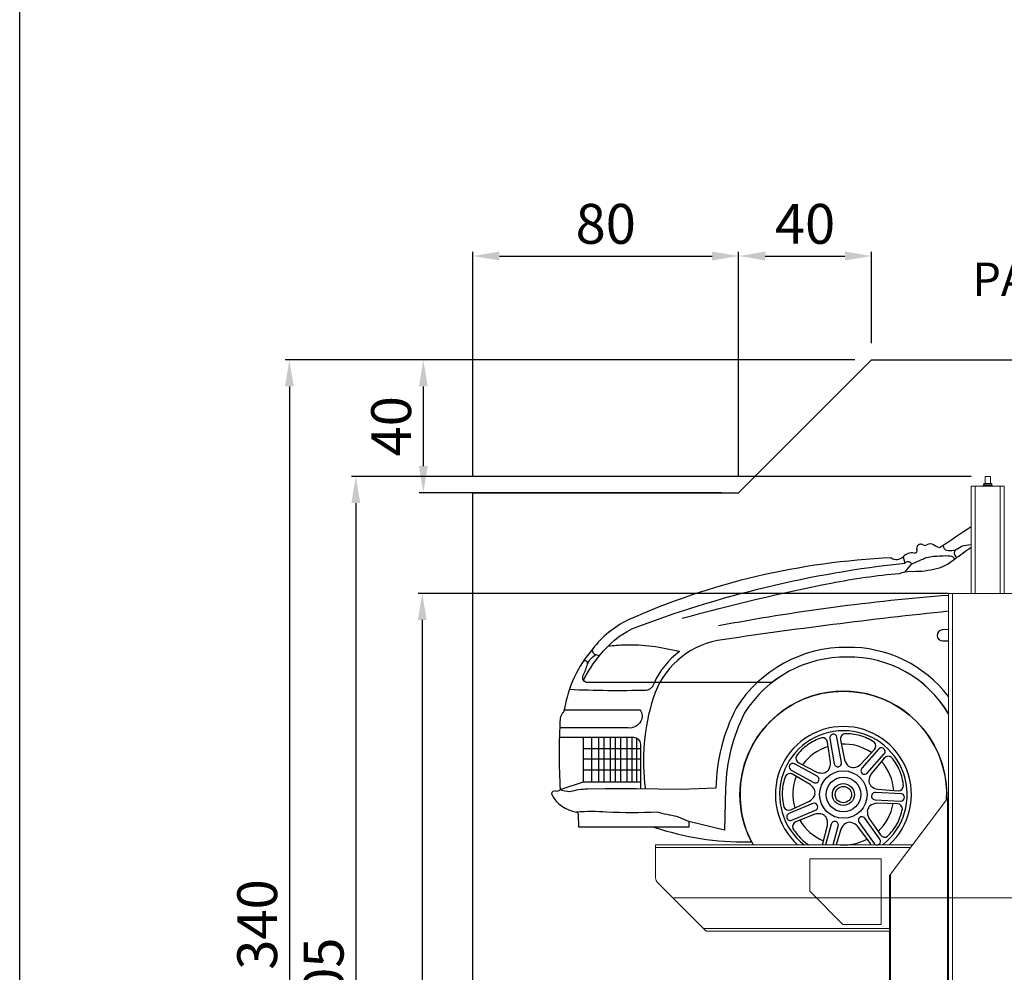
# Model space of a CAD drawing. Units: millimetres. Extents: x 26470 to 31729, y 6672 to 15506.
# Drawn here: x 26927 to 27223, y 12979 to 13266 of the extents above; entities that cross this region are included whole.
import ezdxf

# ---------------------------------------------------------------- set-up
doc = ezdxf.new("R2010")
doc.units = ezdxf.units.MM
doc.linetypes.add('(01) 130$0$A-AV-P00-10$0${ Origin Line }', pattern=[0])
doc.styles.get("Standard").update_dxf_attribs({"font": 'arial.ttf'})
doc.dimstyles.new('parkolay', dxfattribs={"dimtxt": 12, "dimasz": 8, "dimexe": 1.25, "dimexo": 5, "dimgap": 2, "dimtad": 1, "dimdec": 0, "dimtxsty": 'Standard', "dimcen": 8, "dimclrd": 252, "dimclre": 252, "dimclrt": 42, "dimadec": 0, "dimazin": 0, "dimtfac": 1, "dimtdec": 0, "dimtmove": 0, "dimatfit": 3, "dimfxl": 1, "dimarcsym": 1})

# ---------------------------------------------------------------- blocks, each defined once
blk = doc.blocks.new('*D680')
at = {"color": 252, "lineweight": -2, "transparency": 16777216}
for p, q in [((27206.5, 13093.48), (27046.94, 13093.48)), ((27048.19, 13085.48), (27048.19, 12831.78)), ((27212.64, 12823.78), (27046.94, 12823.78))]:
    blk.add_line(p, q, dxfattribs=at)
at = {"color": 252, "transparency": 16777216}
for points in [[(27046.86, 13085.48), (27049.53, 13085.48), (27048.19, 13093.48)], [(27046.86, 12831.78), (27049.53, 12831.78), (27048.19, 12823.78)]]:
    blk.add_solid(points, dxfattribs=at)
at = {"layer": 'Defpoints', "color": 0, "transparency": 16777216}
for p in [(27211.5, 13093.48), (27048.19, 12823.78), (27217.64, 12823.78)]:
    blk.add_point(p, dxfattribs=at)
at = {"color": 42, "transparency": 16777216, "insert": (27040.07, 12958.63), "char_height": 12, "attachment_point": 5, "rotation": 90}
blk.add_mtext('270', dxfattribs=at)
blk = doc.blocks.new('*D681')
at = {"color": 252, "lineweight": -2, "transparency": 16777216}
for p, q in [((27213.44, 13128.68), (27026.94, 13128.68)), ((27028.19, 13120.68), (27028.19, 12831.78)), ((27214.24, 12823.78), (27026.94, 12823.78))]:
    blk.add_line(p, q, dxfattribs=at)
at = {"color": 252, "transparency": 16777216}
for points in [[(27026.86, 13120.68), (27029.53, 13120.68), (27028.19, 13128.68)], [(27026.86, 12831.78), (27029.53, 12831.78), (27028.19, 12823.78)]]:
    blk.add_solid(points, dxfattribs=at)
at = {"layer": 'Defpoints', "color": 0, "transparency": 16777216}
for p in [(27218.44, 13128.68), (27028.19, 12823.78), (27219.24, 12823.78)]:
    blk.add_point(p, dxfattribs=at)
at = {"color": 42, "transparency": 16777216, "insert": (27020.06, 12976.23), "char_height": 12, "attachment_point": 5, "rotation": 90}
blk.add_mtext('305', dxfattribs=at)
blk = doc.blocks.new('*D683')
at = {"color": 252, "lineweight": -2, "transparency": 16777216}
for p, q in [((27178.44, 13163.78), (27006.94, 13163.78)), ((27008.19, 13155.78), (27008.19, 12831.78)), ((27241.42, 12823.78), (27006.94, 12823.78))]:
    blk.add_line(p, q, dxfattribs=at)
at = {"color": 252, "transparency": 16777216}
for points in [[(27006.86, 13155.78), (27009.53, 13155.78), (27008.19, 13163.78)], [(27006.86, 12831.78), (27009.53, 12831.78), (27008.19, 12823.78)]]:
    blk.add_solid(points, dxfattribs=at)
at = {"layer": 'Defpoints', "color": 0, "transparency": 16777216}
for p in [(27183.44, 13163.78), (27008.19, 12823.78), (27246.42, 12823.78)]:
    blk.add_point(p, dxfattribs=at)
at = {"color": 42, "transparency": 16777216, "insert": (27000.06, 12993.78), "char_height": 12, "attachment_point": 5, "rotation": 90}
blk.add_mtext('340', dxfattribs=at)
blk = doc.blocks.new('*D684')
at = {"color": 252, "lineweight": -2, "transparency": 16777216}
for p, q in [((27063.44, 13128.78), (27063.44, 13196.3)), ((27071.44, 13195.05), (27135.44, 13195.05)), ((27143.44, 13128.78), (27143.44, 13196.3))]:
    blk.add_line(p, q, dxfattribs=at)
at = {"color": 252, "transparency": 16777216}
for points in [[(27071.44, 13196.39), (27071.44, 13193.72), (27063.44, 13195.05)], [(27135.44, 13196.39), (27135.44, 13193.72), (27143.44, 13195.05)]]:
    blk.add_solid(points, dxfattribs=at)
at = {"layer": 'Defpoints', "color": 0, "transparency": 16777216}
for p in [(27143.44, 13195.05), (27063.44, 13123.78), (27143.44, 13123.78)]:
    blk.add_point(p, dxfattribs=at)
at = {"color": 42, "transparency": 16777216, "insert": (27103.44, 13203.18), "char_height": 12, "attachment_point": 5}
blk.add_mtext('80', dxfattribs=at)
blk = doc.blocks.new('*D685')
at = {"color": 252, "lineweight": -2, "transparency": 16777216}
for p, q in [((27178.44, 13163.78), (27047.26, 13163.78)), ((27048.51, 13155.78), (27048.51, 13131.78)), ((27138.44, 13123.78), (27047.26, 13123.78))]:
    blk.add_line(p, q, dxfattribs=at)
at = {"color": 252, "transparency": 16777216}
for points in [[(27047.18, 13155.78), (27049.85, 13155.78), (27048.51, 13163.78)], [(27047.18, 13131.78), (27049.85, 13131.78), (27048.51, 13123.78)]]:
    blk.add_solid(points, dxfattribs=at)
at = {"layer": 'Defpoints', "color": 0, "transparency": 16777216}
for p in [(27183.44, 13163.78), (27048.51, 13123.78), (27143.44, 13123.78)]:
    blk.add_point(p, dxfattribs=at)
at = {"color": 42, "transparency": 16777216, "insert": (27040.39, 13143.78), "char_height": 12, "attachment_point": 5, "rotation": 90}
blk.add_mtext('40', dxfattribs=at)
blk = doc.blocks.new('*D686')
at = {"color": 252, "lineweight": -2, "transparency": 16777216}
for p, q in [((27143.44, 13168.78), (27143.44, 13196.3)), ((27151.44, 13195.05), (27175.44, 13195.05)), ((27183.44, 13168.78), (27183.44, 13196.3))]:
    blk.add_line(p, q, dxfattribs=at)
at = {"color": 252, "transparency": 16777216}
for points in [[(27151.44, 13196.39), (27151.44, 13193.72), (27143.44, 13195.05)], [(27175.44, 13196.39), (27175.44, 13193.72), (27183.44, 13195.05)]]:
    blk.add_solid(points, dxfattribs=at)
at = {"layer": 'Defpoints', "color": 0, "transparency": 16777216}
for p in [(27183.44, 13195.05), (27143.44, 13163.78), (27183.44, 13163.78)]:
    blk.add_point(p, dxfattribs=at)
at = {"color": 42, "transparency": 16777216, "insert": (27163.44, 13203.18), "char_height": 12, "attachment_point": 5}
blk.add_mtext('40', dxfattribs=at)
blk = doc.blocks.new('PARKOLAY PARKIST 01 - H340 - V160')
at = {"color": 40, "linetype": 'Continuous', "lineweight": 15, "true_color": 0xfdbd3e}
for p, q in [((42.7, 302.64), (42.7, 302.31)), ((42.7, 302.64), (45.01, 302.64)), ((42.87, 302.81), (44.85, 302.81)), ((43.15, 304.9), (43.1, 304.85)), ((43.1, 304.85), (43.1, 302.81)), ((44.7, 304.85), (43.1, 304.85)), ((43.15, 304.9), (44.65, 304.9)), ((44.7, 304.85), (44.65, 304.9)), ((44.7, 302.81), (44.7, 304.85)), ((44.85, 302.81), (44.93, 302.81)), ((45.01, 302.64), (45.1, 302.64)), ((45.1, 302.31), (45.1, 302.64)), ((38.9, 269.7), (38.9, 302)), ((40.1, 302), (38.9, 302)), ((47.7, 302), (40.1, 302)), ((40.1, 269.7), (40.1, 302)), ((42.53, 302), (42.53, 302.2)), ((42.7, 302.31), (42.6, 302.25)), ((42.95, 302.31), (42.7, 302.31)), ((44.06, 302.31), (42.95, 302.31)), ((43.37, 302), (43.37, 302.2)), ((45.01, 302.31), (44.06, 302.31)), ((44.74, 302), (44.74, 302.2)), ((45.01, 302.31), (45.1, 302.31)), ((45.2, 302.25), (45.1, 302.31)), ((45.27, 302), (45.27, 302.2)), ((48.9, 302), (47.7, 302)), ((47.7, 269.7), (47.7, 302)), ((48.9, 269.7), (48.9, 302)), ((32.1, 269.7), (32.1, 208.12)), ((32.1, 269.7), (33.3, 269.7)), ((33.3, 269.7), (54.5, 269.7)), ((33.3, 269.7), (33.3, 26)), ((14.65, 185.16), (31.8, 207.92)), ((31.8, 207.92), (31.8, 26)), ((31.8, 207.92), (32.1, 207.92)), ((32.1, 208.12), (32.1, 26)), ((-56.1, 193.2), (-56.1, 194)), ((21.31, 194), (-56.1, 194)), ((-56.1, 193), (-56.1, 193.2)), ((20.71, 193.2), (-56.1, 193.2)), ((-56.1, 193), (-56.1, 184.05)), ((-9.7, 189.4), (-9.7, 189.8)), ((-9.7, 189.8), (11.8, 189.8)), ((11.8, 189.8), (11.8, 189.4)), ((-9.7, 180), (-9.7, 189.4)), ((11.8, 189.4), (11.8, 170)), ((14.35, 184.77), (14.35, 26)), ((14.65, 185.16), (14.65, 26)), ((-41.68, 168.8), (-55.51, 182.64)), ((-9.7, 180), (0.3, 170)), ((11.8, 170), (0.3, 170)), ((14.35, 168.8), (-41.68, 168.8)), ((14.35, 168), (-40.87, 168))]:
    blk.add_line(p, q, dxfattribs=at)
at = {"color": 40, "linetype": '(01) 130$0$A-AV-P00-10$0${ Origin Line }', "lineweight": 15, "true_color": 0xfdbd3e}
blk.add_line((301.83, 178), (-50.87, 178), dxfattribs=at)
at = {"color": 40, "linetype": 'Continuous', "lineweight": 15, "true_color": 0xfdbd3e, "flags": 128}
for points in [[(14.35, 184.77), (14.36, 184.77), (14.37, 184.8), (14.4, 184.83), (14.44, 184.88), (14.48, 184.94), (14.54, 185.01), (14.59, 185.09), (14.65, 185.16)], [(-41.68, 168.8), (-41.54, 168.66), (-41.4, 168.53), (-41.28, 168.4), (-41.16, 168.29), (-41.06, 168.19), (-40.98, 168.11), (-40.92, 168.05), (-40.89, 168.01), (-40.87, 168)]]:
    blk.add_lwpolyline(points, dxfattribs=at)
at = {"color": 40, "linetype": 'Continuous', "lineweight": 15, "true_color": 0xfdbd3e}
for centre, radius, start, end in [((42.87, 302.64), 0.167, 90, 180), ((44.93, 302.64), 0.167, 0, 90), ((-54.1, 184.05), 2, 180, 225)]:
    blk.add_arc(centre, radius, start, end, dxfattribs=at)
for points, knots in [([(42.95, 302.31), (42.94, 302.31), (42.86, 302.31), (42.72, 302.29), (42.59, 302.23), (42.53, 302.2)], [0, 0, 0, 0, 0.070096, 0.530778, 1, 1, 1, 1]), ([(42.53, 302.2), (42.55, 302.22), (42.57, 302.24), (42.6, 302.25), (42.6, 302.25)], [0, 0, 0, 0, 0.882948, 1, 1, 1, 1]), ([(43.37, 302.2), (43.3, 302.23), (43.16, 302.29), (43.02, 302.3), (42.95, 302.31)], [0, 0, 0, 0, 0.495456, 1, 1, 1, 1]), ([(44.06, 302.31), (44.04, 302.31), (43.92, 302.31), (43.68, 302.29), (43.47, 302.23), (43.37, 302.2)], [0, 0, 0, 0, 0.070099, 0.530788, 1, 1, 1, 1]), ([(44.74, 302.2), (44.63, 302.23), (44.41, 302.29), (44.17, 302.3), (44.06, 302.31)], [0, 0, 0, 0, 0.495457, 1, 1, 1, 1]), ([(44.74, 302.2), (44.77, 302.22), (44.85, 302.28), (44.94, 302.3), (45.01, 302.31)], [0, 0, 0, 0, 0.25755, 1, 1, 1, 1]), ([(45.01, 302.31), (45.03, 302.31), (45.12, 302.3), (45.21, 302.24), (45.27, 302.2)], [0, 0, 0, 0, 0.268638, 1, 1, 1, 1])]:
    blk.add_open_spline(points, degree=3, knots=knots, dxfattribs=at)
blk = doc.blocks.new('160 + 160 cars')
at = {"color": 251}
for p, q in [((29.62, 283.48), (29.62, 283.48)), ((-77.81, 212.94), (-77.81, 226.38)), ((-75.43, 226.38), (-75.43, 212.94)), ((-73.27, 226.38), (-73.27, 212.94)), ((-71.63, 226.38), (-71.63, 212.94)), ((-69.78, 226.38), (-69.78, 212.94)), ((-68.24, 226.38), (-68.24, 212.94)), ((-66.7, 226.38), (-66.7, 212.94)), ((-64.75, 226.38), (-64.75, 212.94)), ((-63.21, 226.38), (-63.21, 212.94)), ((-61.88, 226.17), (-61.88, 212.94)), ((-77.81, 223.02), (-60.66, 223.02)), ((-77.81, 219.9), (-60.66, 219.9)), ((-77.81, 216.52), (-60.66, 216.52)), ((-35.03, 210.98), (-35.3, 198.36)), ((-79.24, 199.34), (-79.32, 203.17)), ((-46.06, 199.34), (-79.24, 199.34)), ((-35.3, 198.36), (-46.06, 200.99)), ((-46.06, 200.99), (-46.06, 199.34))]:
    blk.add_line(p, q, dxfattribs=at)
for points in [[(-48.06, 262.22, -0.018546), (-3.19, 272.79, -0.026752), (17.38, 275.71, -0.069905), (20.5, 276.33, 0.010162), (24.07, 276.37, 0.012727), (27.64, 276.97, 0.132442), (33.92, 280.01, -0.003627), (38.9, 283.58, -0.095966)], [(30.53, 284.1, 0.373712), (31.62, 282.66, 0.110104), (33.56, 282.67, -0.868611), (33.89, 282.31, 0.351443), (34.62, 280.52, 0.351443)], [(33.88, 282.63), (35.9, 283.85, -0.08101), (38.9, 284.4, -0.110308)], [(-77.78, 243.49, -0.067583), (-72.73, 251.16, -0.115525), (-63.28, 258.99, -0.065171), (18.93, 278.81)], [(18.42, 280.73), (18.93, 278.81, -0.637112), (20.95, 278.54, 0.002654), (25.44, 280.54, -0.043144), (29.8, 280.97, -0.059718), (32.53, 280.98, -0.313024), (33.88, 279.97, -0.313024)], [(-37.19, 259.97, -0.027862), (32.1, 269.18, 0.008001)], [(32.1, 264.31, 0.010945), (-37.49, 255.5, 0.274054), (-56.81, 238.19, 0.111844), (-59.17, 210.77, 0.111844)], [(32.1, 258.82), (30.23, 258.71, 1), (30.41, 255.36), (32.1, 255.45, 1)], [(32.1, 238.64, 0.237846), (1.57, 253.44, 0.260489), (-31.82, 235.15, 0.114137), (-37.95, 211.04), (-37.95, 211.04), (-48.63, 210.66), (-61.85, 210.8), (-71.28, 210.83), (-76.61, 210.74, 0.059302), (-81.87, 209.97, -0.043391), (-84.96, 210.51)], [(-70.36, 253.88, -0.010294), (-65.43, 254.23, -0.071008), (-48.93, 252.18, 0.126114), (-56.57, 242.66, -0.286044), (-58.95, 240.47, -0.016245), (-82.06, 240.7)], [(-74.68, 253.41, 0.651125), (-74.12, 251.29, -0.09821), (-72.98, 250.87, -0.09821)], [(-21.07, 242.81), (-76.49, 242.81, -0.552566), (-77.89, 245.03, 0.042601), (-76.6, 248.41, 0.730833), (-77.85, 249.25)], [(-76.6, 248.41, -0.131358), (-74.12, 251.29, -0.997215)], [(1.58, 250.52, 0.259853), (-29.28, 233.71, 0.11354), (-35.03, 210.98), (-35.3, 198.36), (-46.06, 200.99), (-46.06, 199.34), (-56.61, 199.34, 0.08759), (-28.05, 194.91, 0.000435), (-27.22, 194.86, -0.119552), (-30.68, 209.12, -1), (31.57, 209.12, -0.012488), (31.54, 207.57, 0.001885)], [(32.1, 233.43, 0.269881), (1.58, 250.52, 0.259853)], [(-83.57, 234.62), (-60.82, 234.62, -0.300123), (-60.51, 231.19, -0.297707), (-64.37, 229.17), (-84.96, 229.17)], [(-85.05, 226.38), (-62.79, 226.38, -0.401335), (-60.66, 224.33), (-60.66, 210.79)], [(-46.06, 200.99), (-49.69, 202.51, -0.021282), (-55.59, 203.79, -0.022391), (-70.8, 203.83, 0.03637), (-79.88, 203.85, 8.769184)], [(-5.85, 194), (-4.35, 199.85, 0.132783), (-4.65, 202.08, 0.175696), (-5.21, 202.71, 0.175696), (-5.91, 203.19, 0.132783), (-8.16, 203.21), (-13.88, 200.95, 0.403623)], [(-13.88, 200.95, 0.403623), (-14.75, 198.94, 0.075), (-11.74, 195.31, 0.034385), (-10.01, 194, 0.403623)], [(-2.67, 194), (-1.09, 199.61, 1), (-3.2, 200.2), (-4.95, 194, 1)], [(8.7, 194, 0.119007), (8.41, 194.68), (4.71, 199.59, 0.132783), (2.78, 200.74, 0.175696), (1.93, 200.7, 0.175696), (1.13, 200.45, 0.132783), (-0.29, 198.71), (-1.74, 194, 0.403623)]]:
    blk.add_lwpolyline(points, format="xyb", dxfattribs=at)
for points in [[(20.95, 278.54), (18.92, 276.13)], [(-84.83, 210.64), (-77.81, 212.94), (-60.66, 212.94)]]:
    blk.add_lwpolyline(points, dxfattribs=at)
for points in [[(-4.33, 224.91, 0.403623), (-6.1, 226.21, 0.075), (-10.31, 224.08, 0.075), (-13.67, 220.77, 0.403623), (-13, 218.68), (-7.53, 215.87, 0.132783), (-5.29, 215.66, 0.175696), (-4.55, 216.07, 0.175696), (-3.93, 216.64, 0.132783), (-3.41, 218.83)], [(-1.48, 226.38, 1), (-3.64, 226), (-2.29, 218.37, 1), (-0.14, 218.75)], [(9.81, 222.7, 0.403623), (9.72, 224.9, 0.075), (5.44, 226.86, 0.075), (0.75, 227.42, 0.403623), (-0.46, 225.59), (0.75, 219.56, 0.132783), (1.99, 217.68, 0.175696), (2.76, 217.36, 0.175696), (3.6, 217.23, 0.132783), (5.63, 218.19)], [(12.74, 221.39, 1), (11.1, 222.84), (5.97, 217.03, 1), (7.61, 215.58)], [(16.9, 210.27, 0.403623), (18.56, 211.71, 0.075), (17.42, 216.28, 0.075), (14.94, 220.29, 0.403623), (12.75, 220.1), (8.8, 215.4, 0.132783), (8.1, 213.26, 0.175696), (8.33, 212.45, 0.175696), (8.75, 211.72, 0.132783), (10.77, 210.72)], [(-14.25, 218.37, 1), (-15.29, 216.45), (-8.49, 212.75, 1), (-7.44, 214.67)], [(-14.87, 215.23, 0.403623), (-16.99, 214.66, 0.075), (-17.95, 210.04, 0.075), (-17.46, 205.35, 0.403623), (-15.4, 204.57), (-9.8, 207.09, 0.132783), (-8.24, 208.72, 0.175696), (-8.1, 209.55, 0.175696), (-8.16, 210.39, 0.132783), (-9.55, 212.16)], [(17.7, 207.17, 1), (17.81, 209.35), (10.07, 209.74, 1), (9.96, 207.55)], [(-15.95, 203.4, 1), (-15.1, 201.39), (-7.95, 204.4, 1), (-8.8, 206.41)], [(11.6, 196.98, 0.403623), (13.76, 196.57, 0.075), (16.63, 200.31, 0.075), (18.22, 204.75, 0.403623), (16.7, 206.35), (10.56, 206.51, 0.132783), (8.45, 205.72, 0.175696), (7.96, 205.03, 0.175696), (7.65, 204.25, 0.132783), (8.13, 202.05)], [(9.67, 194.41, 1), (11.45, 195.69), (6.93, 201.98, 1), (5.15, 200.71)]]:
    blk.add_lwpolyline(points, format="xyb", close=True, dxfattribs=at)
for radius in [7.15, 5.22, 3.3, 2.46]:
    blk.add_circle((0.45, 209.12), radius, dxfattribs=at)
for centre, radius, start, end in [((352.3, -185.68), 569.41, 123.3942, 124.52), ((21.11, 278.11), 3.76, 80.5364, 135.7932), ((21.86, 282.58), 0.774, 260.5364, 21.1859), ((23.66, 283.28), 1.16, 149.8394, 201.1859), ((23.75, 283.23), 1.26, 57.6126, 149.8394), ((25.02, 285.23), 1.11, 237.6126, 301.4191), ((26.64, 282.57), 2.01, 58.5809, 121.4191), ((31.25, 290.1), 6.82, 238.5809, 256.2106), ((24.23, 63.12), 217.45, 92.4691, 114.089), ((16.42, 282.67), 2.78, 235.8835, 315.7932), ((-51.27, 234.88), 29.85, 116.3505, 142.6381), ((-47.04, 228.76), 37, 139.0802, 170.8859), ((1.23, 214.43), 36.1, 89.4476, 147.7128), ((2.16, 215.76), 34.76, 30.5535, 90.9663), ((0.45, 209.12), 31.13, 357.138, 209.0766), ((-84.47, 234.52), 0.898, 291.4596, 6.5731), ((111.75, 221.33), 196.87, 176.8758, 183.1133), ((-80.42, 231.15), 4.5, 145.7377, 168.3659), ((17.24, 209.85), 52.28, 152.8543, 178.7647), ((0.45, 209.12), 20.48, 312.3945, 227.6055), ((0.45, 209.12), 19.21, 308.0634, 231.9366), ((0.45, 209.12), 15.21, 107.5383, 143.9024), ((0.45, 209.12), 15.21, 56.1097, 92.4738), ((0.45, 209.12), 15.21, 4.6812, 41.0453), ((0.45, 209.12), 15.21, 158.9669, 195.331), ((-85.85, 211.53), 1.36, 255.5666, 318.7747), ((-86.3, 209.04), 1.18, 84.6837, 167.2278), ((-78.5, 213.74), 9.99, 206.3625, 262.0364), ((0.45, 209.12), 15.21, 313.2526, 349.6167), ((-80.11, 203.08), 0.801, 6.8318, 73.5327), ((0.45, 209.12), 15.21, 210.3955, 246.7595), ((0.45, 209.12), 15.21, 261.824, 298.1881)]:
    blk.add_arc(centre, radius, start, end, dxfattribs=at)

msp = doc.modelspace()

# ---------------------------------------------------------------- linework, layer by layer
msp.add_lwpolyline([(26926.99, 13333.72), (27705.81, 13333.72), (27705.81, 12738.58), (26926.99, 12738.58)], close=True)
at = {"color": 251, "linetype": '(01) 130$0$A-AV-P00-10$0${ Origin Line }', "ltscale": 3}
msp.add_lwpolyline([(27183.44, 13163.78), (27533.44, 13163.78), (27558.44, 13123.78), (27583.44, 13123.78), (27583.44, 12823.78), (27063.44, 12823.78), (27063.44, 13123.78), (27143.44, 13123.78)], close=True, dxfattribs=at)

# ---------------------------------------------------------------- block references
for name, p in [('160 + 160 cars', (27174.54, 12823.79)), ('PARKOLAY PARKIST 01 - H340 - V160', (27174.54, 12823.78))]:
    msp.add_blockref(name, p)

# ---------------------------------------------------------------- texts
at = {"color": 40, "linetype": 'Continuous', "lineweight": 15, "true_color": 0xfdbd3e, "insert": (27213.79, 13193.06), "char_height": 10, "attachment_point": 1}
msp.add_mtext_dynamic_manual_height_columns('PARKOLAY PARKIST 01 - H340 / V160', width=301.7346, gutter_width=12.5, heights=[0], dxfattribs=at)

# ---------------------------------------------------------------- dimensions: what is measured, and where the dimension line sits
for base, p1, p2, picture, middle in [((27143.44, 13195.05), (27063.44, 13123.78), (27143.44, 13123.78), '*D684', (27103.44, 13203.18)), ((27183.44, 13195.05), (27143.44, 13163.78), (27183.44, 13163.78), '*D686', (27163.44, 13203.18))]:
    dim = msp.add_linear_dim(base=base, p1=p1, p2=p2, dimstyle='parkolay')
    dim.commit()
    dim.dimension.update_dxf_attribs({"geometry": picture, "text_midpoint": middle})
for base, p1, p2, picture, middle in [((27008.19, 12823.78), (27183.44, 13163.78), (27246.42, 12823.78), '*D683', (27000.06, 12993.78)), ((27048.51, 13123.78), (27183.44, 13163.78), (27143.44, 13123.78), '*D685', (27040.39, 13143.78)), ((27028.19, 12823.78), (27218.44, 13128.68), (27219.24, 12823.78), '*D681', (27020.06, 12976.23)), ((27048.19, 12823.78), (27211.5, 13093.48), (27217.64, 12823.78), '*D680', (27040.07, 12958.63))]:
    dim = msp.add_linear_dim(base=base, p1=p1, p2=p2, angle=90, dimstyle='parkolay')
    dim.commit()
    dim.dimension.update_dxf_attribs({"geometry": picture, "text_midpoint": middle})

doc.saveas('drawing.dxf')
